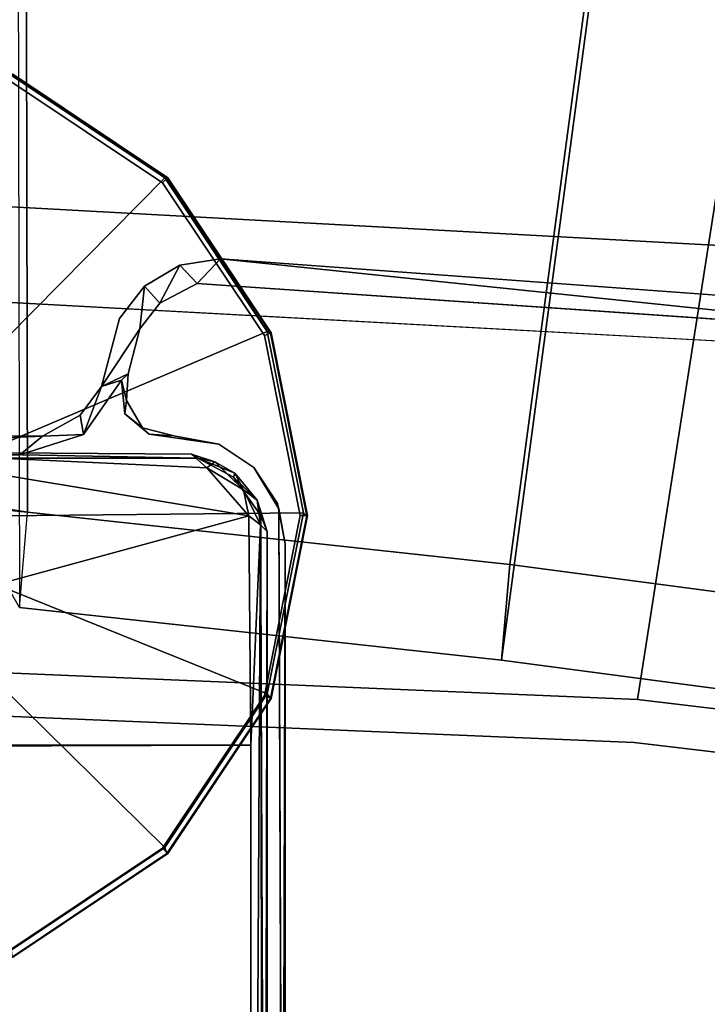
# Model space of a CAD drawing. Units: inches. Extents: x -3 to 130, y -6 to 67.
# Drawn here: x 32 to 34, y 57 to 59 of the extents above; entities that cross this region are included whole.
import ezdxf

# ---------------------------------------------------------------- set-up
doc = ezdxf.new("R2010")
doc.units = ezdxf.units.IN
doc.header["$MEASUREMENT"] = 0
for name, color, linetype in [('PANEL-EXT-FINISH', 7, 'Continuous'), ('PANEL-GLIDE', 7, 'Continuous'), ('PANEL-HARDWARE', 7, 'Continuous'), ('PANEL-INT-FINISH', 7, 'Continuous'), ('TILE-EXT-PAD', 3, 'Continuous'), ('TILE-UPPERTILE', 3, 'Continuous'), ('WKSURF-LAMINATE', 6, 'Continuous')]:
    doc.layers.add(name, color=color, linetype=linetype)

# ---------------------------------------------------------------- blocks, each defined once
blk = doc.blocks.new('GCBSCS_03RTLM_0T')
at = {"layer": 'WKSURF-LAMINATE'}
for points, invisible_edges in [([(1.1236, 30.2041, 28), (0.7808, 29.8367, 28), (3.2848, 30.046, 28)], 3), ([(0.7808, 29.8367, 28), (1.1236, 30.2041, 28), (1.0069, 30.1861, 28)], 13), ([(1.0069, 30.1861, 28), (0.9052, 30.126, 28), (0.7808, 29.8367, 28)], 14), ([(0.9487, 30.0768, 27.25), (1.0561, 30.1335, 27.25), (1.1186, 29.6713, 27.25)], 14), ([(3.2777, 29.9808, 27.25), (1.2876, 29.5006, 27.25), (1.0561, 30.1335, 27.25)], 3), ([(1.0561, 30.1335, 27.25), (1.2876, 29.5006, 27.25), (1.2192, 29.6041, 27.25)], 13), ([(1.2192, 29.6041, 27.25), (1.1186, 29.6713, 27.25), (1.0561, 30.1335, 27.25)], 14), ([(0.7808, 29.8367, 28), (0.9052, 30.126, 28), (0.8332, 30.0324, 28)], 1), ([(0.8332, 30.0324, 28), (0.9052, 30.126, 28), (0.8918, 30.0029, 27.25)], 12), ([(0.8918, 30.0029, 27.25), (0.9487, 30.0768, 27.25), (0.9896, 29.6951, 27.25)], 14), ([(1.1186, 29.6713, 27.25), (0.9896, 29.6951, 27.25), (0.9487, 30.0768, 27.25)], 14), ([(0.6115, 29.6947, 28), (5.4291, 29.7334, 28), (3.2848, 30.046, 28)], 13), ([(0.7194, 29.7543, 28), (0.6115, 29.6947, 28), (3.2848, 30.046, 28)], 14), ([(3.2848, 30.046, 28), (0.7808, 29.8367, 28), (0.7194, 29.7543, 28)], 13), ([(0.7808, 29.8367, 28), (0.8332, 30.0324, 28), (0.8918, 30.0029, 27.25)], 2), ([(0.9896, 29.6951, 27.25), (0.8581, 29.8739, 27.25), (0.8918, 30.0029, 27.25)], 13), ([(3.2777, 29.9808, 27.25), (1.31, 29.3849, 27.25), (1.2876, 29.5006, 27.25)], 13), ([(1.31, 29.3849, 27.25), (3.2777, 29.9808, 27.25), (1.2945, 24.3309, 27.25)], 3), ([(3.2777, 29.9808, 27.25), (5.4173, 29.6689, 27.25), (1.2945, 24.3309, 27.25)], 14), ([(0.7289, 29.699, 27.44), (0.8388, 29.8552, 27.44), (0.8481, 29.7585, 27.44)], 12), ([(0.8581, 29.8739, 27.25), (0.8992, 29.718, 27.25), (0.8532, 29.7966, 27.25)], 1), ([(0.8992, 29.718, 27.25), (0.8581, 29.8739, 27.25), (0.9896, 29.6951, 27.25)], 3), ([(0.7289, 29.699, 27.44), (0.8481, 29.7585, 27.44), (0.9183, 29.7004, 27.44)], 13), ([(-5.4291, 29.7334, 28), (-7.5455, 29.268, 28), (5.0342, 7.5035, 28)], 14), ([(5.0342, 7.5035, 28), (-0.618, 29.6973, 28), (-5.4291, 29.7334, 28)], 15), ([(0.6115, 29.6947, 28), (5.0342, 7.5035, 28), (5.4291, 29.7334, 28)], 15), ([(0.6115, 29.6947, 28), (-0.618, 29.6973, 28), (5.0342, 7.5035, 28)], 14), ([(0.7289, 29.699, 27.44), (1.291, 29.4857, 27.44), (0.5465, 29.641, 27.44)], 3), ([(0.7289, 29.699, 27.44), (0.9183, 29.7004, 27.44), (1.291, 29.4857, 27.44)], 15), ([(0.9183, 29.7004, 27.44), (1.1186, 29.6713, 27.44), (1.291, 29.4857, 27.44)], 14), ([(1.1186, 29.6713, 27.44), (1.2192, 29.6041, 27.44), (1.291, 29.4857, 27.44)], 12), ([(7.5291, 29.2045, 27.25), (1.2945, 24.3309, 27.25), (5.4173, 29.6689, 27.25)], 3), ([(-1.3019, 29.4655, 27.44), (-0.5465, 29.641, 27.44), (1.201, 24.1839, 27.44)], 15), ([(0.5465, 29.641, 27.44), (1.201, 24.1839, 27.44), (-0.5465, 29.641, 27.44)], 3), ([(0.5465, 29.641, 27.44), (1.291, 29.4857, 27.44), (1.31, 24.4469, 27.44)], 13), ([(1.201, 24.1839, 27.44), (0.5465, 29.641, 27.44), (1.31, 24.4469, 27.44)], 15), ([(1.201, 24.1839, 27.44), (-1.31, 24.4469, 27.44), (-1.3019, 29.4655, 27.44)], 13), ([(-7.5455, 29.268, 28), (-9.6232, 28.6521, 28), (5.0342, 7.5035, 28)], 14), ([(1.201, 24.1839, 27.25), (1.2945, 24.3309, 27.25), (7.5291, 29.2045, 27.25)], 14), ([(7.7157, 26.7835, 27.25), (1.201, 24.1839, 27.25), (7.5291, 29.2045, 27.25), (7.7847, 26.8435, 27.25)], 7), ([(-11.6513, 27.889, 28), (5.0342, 7.5035, 28), (-9.6232, 28.6521, 28)], 3)]:
    blk.add_3dface(points, dxfattribs=dict(at, invisible_edges=invisible_edges))
for points in [[(1.0561, 30.1335, 27.25), (1.0069, 30.1861, 28), (1.1236, 30.2041, 28)], [(3.2777, 29.9808, 27.25), (1.0561, 30.1335, 27.25), (1.1236, 30.2041, 28)], [(1.1236, 30.2041, 28), (3.2848, 30.046, 28), (3.2777, 29.9808, 27.25)], [(1.0069, 30.1861, 28), (0.9487, 30.0768, 27.25), (0.9052, 30.126, 28)], [(1.0069, 30.1861, 28), (1.0561, 30.1335, 27.25), (0.9487, 30.0768, 27.25)], [(0.8918, 30.0029, 27.25), (0.9052, 30.126, 28), (0.9487, 30.0768, 27.25)], [(0.8918, 30.0029, 27.25), (0.8581, 29.8739, 27.25), (0.7808, 29.8367, 28)], [(0.7289, 29.699, 27.44), (0.7808, 29.8367, 28), (0.8388, 29.8552, 27.44)], [(0.8388, 29.8552, 27.44), (0.7808, 29.8367, 28), (0.8581, 29.8739, 27.25)], [(0.8581, 29.8739, 27.25), (0.8532, 29.7966, 27.25), (0.8388, 29.8552, 27.44)], [(0.8481, 29.7585, 27.44), (0.8388, 29.8552, 27.44), (0.8532, 29.7966, 27.25)], [(0.7808, 29.8367, 28), (0.7289, 29.699, 27.44), (0.7194, 29.7543, 28)], [(0.8532, 29.7966, 27.25), (0.8992, 29.718, 27.25), (0.8481, 29.7585, 27.44)], [(0.7194, 29.7543, 28), (0.7289, 29.699, 27.44), (0.6115, 29.6947, 28)], [(0.8992, 29.718, 27.25), (0.9183, 29.7004, 27.44), (0.8481, 29.7585, 27.44)], [(0.8992, 29.718, 27.25), (0.9896, 29.6951, 27.25), (0.9183, 29.7004, 27.44)], [(-0.5465, 29.641, 27.44), (-0.618, 29.6973, 28), (0.6115, 29.6947, 28)], [(0.6115, 29.6947, 28), (0.5465, 29.641, 27.44), (-0.5465, 29.641, 27.44)], [(0.5465, 29.641, 27.44), (0.6115, 29.6947, 28), (0.7289, 29.699, 27.44)], [(0.9896, 29.6951, 27.25), (1.1186, 29.6713, 27.44), (0.9183, 29.7004, 27.44)], [(0.9896, 29.6951, 27.25), (1.1186, 29.6713, 27.25), (1.1186, 29.6713, 27.44)], [(1.1186, 29.6713, 27.44), (1.1186, 29.6713, 27.25), (1.2192, 29.6041, 27.25)], [(1.2192, 29.6041, 27.25), (1.2192, 29.6041, 27.44), (1.1186, 29.6713, 27.44)], [(1.2192, 29.6041, 27.44), (1.2192, 29.6041, 27.25), (1.2876, 29.5006, 27.25)], [(1.2876, 29.5006, 27.25), (1.291, 29.4857, 27.44), (1.2192, 29.6041, 27.44)], [(1.291, 29.4857, 27.44), (1.2876, 29.5006, 27.25), (1.31, 29.3849, 27.25)], [(1.31, 24.4469, 27.44), (1.291, 29.4857, 27.44), (1.31, 29.3849, 27.25)], [(1.31, 29.3849, 27.25), (1.2945, 24.3309, 27.25), (1.31, 24.4469, 27.44)]]:
    blk.add_3dface(points, dxfattribs=at)
blk = doc.blocks.new('GCBSC_3L54_0T')
at = {"layer": 'PANEL-EXT-FINISH'}
for points, invisible_edges in [([(2.9016, 32.649, 54.1055), (2.3236, 28.9369, 11.2691), (0.46, 32.7745, 54.1055)], 2), ([(0.46, 32.7745, 54.1055), (2.3236, 28.9369, 11.2691), (0.46, 32.7601, 53.9414)], 3), ([(2.3236, 28.9369, 11.2691), (0.125, 29.0297, 11.2691), (0.46, 32.7601, 53.9414)], 10), ([(4.5088, 28.6777, 11.2691), (2.3236, 28.9369, 11.2691), (2.9016, 32.649, 54.1055)], 8)]:
    blk.add_3dface(points, dxfattribs=dict(at, invisible_edges=invisible_edges))
at = {"layer": 'PANEL-GLIDE'}
for points, invisible_edges in [([(1.353, 29.4663, -0.05), (-0.5177, 30.7163, -0.05), (0, 30.8193, -0.05), (1.25, 29.9841, -0.05)], 5), ([(0.9567, 30.423, -0.05), (1.25, 29.9841, -0.05), (0, 30.8193, -0.05), (0.5178, 30.7163, -0.05)], 2), ([(1.353, 29.4663, -0.05), (1.25, 28.9485, -0.05), (-0.9567, 30.423, -0.05), (-0.5177, 30.7163, -0.05)], 10), ([(0.9567, 28.5096, -0.05), (-1.25, 29.9841, -0.05), (-0.9567, 30.423, -0.05), (1.25, 28.9485, -0.05)], 5), ([(0.9567, 28.5096, -0.05), (0.5178, 28.2163, -0.05), (-1.353, 29.4663, -0.05), (-1.25, 29.9841, -0.05)], 10)]:
    blk.add_3dface(points, dxfattribs=dict(at, invisible_edges=invisible_edges))
for points in [[(0.1528, 29.8366, 0.2551), (0.2835, 29.7494, 0.2551), (0.963, 30.4369, 0.1688), (0.5212, 30.7321, 0.1688)], [(0.5258, 30.735, -0.0295), (0.9716, 30.4371, -0.0295), (0.9567, 30.423, -0.05), (0.5178, 30.7163, -0.05)], [(0.5212, 30.7321, 0.1688), (0.963, 30.4369, 0.1688), (0.9695, 30.4367, 0.1507), (0.5238, 30.7345, 0.1507)], [(0.5238, 30.7345, 0.1507), (0.9695, 30.4367, 0.1507), (0.9716, 30.4371, -0.0295), (0.5258, 30.735, -0.0295)], [(0.2835, 29.7494, 0.2551), (0.3708, 29.6187, 0.2551), (1.2582, 29.9951, 0.1688), (0.963, 30.4369, 0.1688)], [(0.9716, 30.4371, -0.0295), (1.2694, 29.9914, -0.0295), (1.25, 29.9841, -0.05), (0.9567, 30.423, -0.05)], [(0.963, 30.4369, 0.1688), (1.2582, 29.9951, 0.1688), (1.2674, 29.9909, 0.1507), (0.9695, 30.4367, 0.1507)], [(0.9695, 30.4367, 0.1507), (1.2674, 29.9909, 0.1507), (1.2694, 29.9914, -0.0295), (0.9716, 30.4371, -0.0295)], [(0.3708, 29.6187, 0.2551), (0.4014, 29.4646, 0.2551), (1.3618, 29.474, 0.1688), (1.2582, 29.9951, 0.1688)], [(1.2694, 29.9914, -0.0295), (1.374, 29.4656, -0.0295), (1.353, 29.4663, -0.05), (1.25, 29.9841, -0.05)], [(1.2582, 29.9951, 0.1688), (1.3618, 29.474, 0.1688), (1.372, 29.4651, 0.1507), (1.2674, 29.9909, 0.1507)], [(1.2674, 29.9909, 0.1507), (1.372, 29.4651, 0.1507), (1.374, 29.4656, -0.0295), (1.2694, 29.9914, -0.0295)], [(0.4014, 29.4646, 0.2551), (0.3708, 29.3105, 0.2551), (1.2582, 28.9529, 0.1688), (1.3618, 29.474, 0.1688)], [(1.374, 29.4656, -0.0295), (1.2694, 28.9398, -0.0295), (1.25, 28.9485, -0.05), (1.353, 29.4663, -0.05)], [(1.3618, 29.474, 0.1688), (1.2582, 28.9529, 0.1688), (1.2674, 28.9393, 0.1507), (1.372, 29.4651, 0.1507)], [(1.372, 29.4651, 0.1507), (1.2674, 28.9393, 0.1507), (1.2694, 28.9398, -0.0295), (1.374, 29.4656, -0.0295)], [(0.3708, 29.3105, 0.2551), (0.2835, 29.1799, 0.2551), (0.963, 28.5111, 0.1688), (1.2582, 28.9529, 0.1688)], [(0.2835, 29.1799, 0.2551), (0.1528, 29.0926, 0.2551), (0.5212, 28.2159, 0.1688), (0.963, 28.5111, 0.1688)], [(1.2694, 28.9398, -0.0295), (0.9716, 28.494, -0.0295), (0.9567, 28.5096, -0.05), (1.25, 28.9485, -0.05)], [(1.2582, 28.9529, 0.1688), (0.963, 28.5111, 0.1688), (0.9695, 28.4936, 0.1507), (1.2674, 28.9393, 0.1507)], [(1.2674, 28.9393, 0.1507), (0.9695, 28.4936, 0.1507), (0.9716, 28.494, -0.0295), (1.2694, 28.9398, -0.0295)], [(0.9716, 28.494, -0.0295), (0.5258, 28.1962, -0.0295), (0.5178, 28.2163, -0.05), (0.9567, 28.5096, -0.05)], [(0.963, 28.5111, 0.1688), (0.5212, 28.2159, 0.1688), (0.5238, 28.1957, 0.1507), (0.9695, 28.4936, 0.1507)], [(0.9695, 28.4936, 0.1507), (0.5238, 28.1957, 0.1507), (0.5258, 28.1962, -0.0295), (0.9716, 28.494, -0.0295)]]:
    blk.add_3dface(points, dxfattribs=at)
at = {"layer": 'PANEL-HARDWARE'}
for points, invisible_edges in [([(1.0583, 29.6307, 27.44), (1.0583, 29.6307, 27.44), (-1.0611, 29.6306, 27.44), (-1.2482, 24.401, 27.44)], 13), ([(1.0583, 29.6307, 27.44), (1.0583, 29.6307, 27.44), (-1.2482, 24.401, 27.44), (1.2468, 24.4062, 27.44)], 15), ([(1.0583, 29.6307, 27.44), (1.0583, 29.6307, 27.44), (1.2468, 24.4062, 27.44), (1.2397, 29.4658, 27.44)], 11), ([(1.1612, 29.5762, 27.44), (1.1612, 29.5762, 27.44), (1.0583, 29.6307, 27.44), (1.2397, 29.4658, 27.44)], 4), ([(1.211, 28.8053, 27.2488), (1.211, 28.8053, 27.2488), (0.3495, 28.8025, 27.2176), (-1.2139, 28.8052, 27.2488)], 4)]:
    blk.add_3dface(points, dxfattribs=dict(at, invisible_edges=invisible_edges))
for points in [[(-1.2139, 28.8052, 27.2488), (-1.2139, 28.8052, 27.2488), (0.0965, 29.6489, 27.2501), (1.2051, 29.4652, 27.25)], [(1.0583, 29.6307, 27.44), (1.0583, 29.6307, 27.44), (0.0965, 29.6489, 27.2501), (-1.0611, 29.6306, 27.44)], [(1.0841, 29.6036, 27.2503), (1.0841, 29.6036, 27.2503), (1.2051, 29.4652, 27.25), (0.0965, 29.6489, 27.2501)], [(1.0583, 29.6307, 27.44), (1.0583, 29.6307, 27.44), (1.0401, 29.6421, 27.281), (0.0965, 29.6489, 27.2501)], [(0.0965, 29.6489, 27.2501), (0.0965, 29.6489, 27.2501), (1.0401, 29.6421, 27.281), (1.0841, 29.6036, 27.2503)], [(1.0583, 29.6307, 27.44), (1.0583, 29.6307, 27.44), (1.1076, 29.6207, 27.2812), (1.0401, 29.6421, 27.281)], [(1.1076, 29.6207, 27.2812), (1.1076, 29.6207, 27.2812), (1.0841, 29.6036, 27.2503), (1.0401, 29.6421, 27.281)], [(1.1645, 29.588, 27.295), (1.1645, 29.588, 27.295), (1.0583, 29.6307, 27.44), (1.1612, 29.5762, 27.44)], [(1.0583, 29.6307, 27.44), (1.0583, 29.6307, 27.44), (1.1645, 29.588, 27.295), (1.1076, 29.6207, 27.2812)], [(1.0841, 29.6036, 27.2503), (1.0841, 29.6036, 27.2503), (1.1076, 29.6207, 27.2812), (1.19, 29.5396, 27.2642)], [(1.2051, 29.4652, 27.25), (1.2051, 29.4652, 27.25), (1.0841, 29.6036, 27.2503), (1.19, 29.5396, 27.2642)], [(1.1076, 29.6207, 27.2812), (1.1076, 29.6207, 27.2812), (1.1645, 29.588, 27.295), (1.19, 29.5396, 27.2642)], [(1.1612, 29.5762, 27.44), (1.1612, 29.5762, 27.44), (1.2288, 29.5102, 27.2981), (1.1645, 29.588, 27.295)], [(1.2397, 29.4658, 27.44), (1.2397, 29.4658, 27.44), (1.2288, 29.5102, 27.2981), (1.1612, 29.5762, 27.44)], [(1.19, 29.5396, 27.2642), (1.19, 29.5396, 27.2642), (1.1645, 29.588, 27.295), (1.2288, 29.5102, 27.2981)], [(1.2288, 29.5102, 27.2981), (1.2288, 29.5102, 27.2981), (1.2381, 29.4389, 27.2641), (1.19, 29.5396, 27.2642)], [(1.2381, 29.4389, 27.2641), (1.2381, 29.4389, 27.2641), (1.2051, 29.4652, 27.25), (1.19, 29.5396, 27.2642)], [(1.2581, 29.4203, 27.2993), (1.2581, 29.4203, 27.2993), (1.2288, 29.5102, 27.2981), (1.2397, 29.4658, 27.44)], [(1.2288, 29.5102, 27.2981), (1.2288, 29.5102, 27.2981), (1.2581, 29.4203, 27.2993), (1.2381, 29.4389, 27.2641)], [(-1.2139, 28.8052, 27.2488), (-1.2139, 28.8052, 27.2488), (1.2051, 29.4652, 27.25), (1.211, 28.8053, 27.2488)], [(1.2381, 29.4389, 27.2641), (1.2381, 29.4389, 27.2641), (1.211, 28.8053, 27.2488), (1.2051, 29.4652, 27.25)], [(1.2581, 29.4203, 27.2993), (1.2581, 29.4203, 27.2993), (1.2397, 29.4658, 27.44), (1.2468, 24.4062, 27.44)], [(1.2111, 24.3917, 27.2488), (1.2111, 24.3917, 27.2488), (1.211, 28.8053, 27.2488), (1.2381, 29.4389, 27.2641)], [(1.2381, 29.4389, 27.2641), (1.2381, 29.4389, 27.2641), (1.2509, 24.3861, 27.2804), (1.2111, 24.3917, 27.2488)], [(1.2381, 29.4389, 27.2641), (1.2381, 29.4389, 27.2641), (1.2584, 24.447, 27.2982), (1.2509, 24.3861, 27.2804)], [(1.2584, 24.447, 27.2982), (1.2584, 24.447, 27.2982), (1.2381, 29.4389, 27.2641), (1.2581, 29.4203, 27.2993)], [(1.2468, 24.4062, 27.44), (1.2468, 24.4062, 27.44), (1.2584, 24.447, 27.2982), (1.2581, 29.4203, 27.2993)], [(0.3495, 28.8025, 27.2176), (0.3495, 28.8025, 27.2176), (1.211, 28.8053, 27.2488), (1.2111, 24.3917, 27.2488)], [(0.3568, 24.7067, 27.2181), (0.3568, 24.7067, 27.2181), (0.3495, 28.8025, 27.2176), (1.2111, 24.3917, 27.2488)]]:
    blk.add_3dface(points, dxfattribs=at)
at = {"layer": 'PANEL-INT-FINISH'}
for points, invisible_edges in [([(0.46, 32.6356, 53.9523), (0.125, 28.9052, 11.28), (2.3141, 28.8127, 11.28)], 9), ([(0.46, 32.6499, 54.1164), (2.3141, 28.8127, 11.28), (2.8921, 32.5248, 54.1164)], 3), ([(0.46, 32.6356, 53.9523), (2.3141, 28.8127, 11.28), (0.46, 32.6499, 54.1164)], 3), ([(2.8921, 32.5248, 54.1164), (2.3141, 28.8127, 11.28), (4.4898, 28.5546, 11.28)], 9), ([(2.3236, 28.9369, 11.2691), (0.125, 28.9052, 11.28), (0.125, 29.0297, 11.2691)], 1), ([(2.3236, 28.9369, 11.2691), (2.3141, 28.8127, 11.28), (0.125, 28.9052, 11.28)], 13), ([(2.3236, 28.9369, 11.2691), (4.5088, 28.6777, 11.2691), (2.3141, 28.8127, 11.28)], 14), ([(2.3141, 28.8127, 11.28), (4.5088, 28.6777, 11.2691), (4.4898, 28.5546, 11.28)], 3)]:
    blk.add_3dface(points, dxfattribs=dict(at, invisible_edges=invisible_edges))
at = {"layer": 'TILE-UPPERTILE'}
for points in [[(0.5224, 32.6389, 54.102), (2.9454, 32.5098, 54.102), (2.7701, 30.2314, 27.9856), (0.5213, 30.3537, 27.9856)], [(0.5213, 30.3537, 27.9856), (2.7701, 30.2314, 27.9856), (2.7491, 29.9573, 28.0097), (0.5213, 30.0788, 28.0097)]]:
    blk.add_3dface(points, dxfattribs=at)
at = {"layer": 'TILE-UPPERTILE', "invisible_edges": 2}
blk.add_3dface([(0.5213, 30.0788, 28.0097), (2.7491, 29.9573, 28.0097), (2.9235, 32.2357, 54.1261), (0.5214, 32.364, 54.1261)], dxfattribs=at)
blk = doc.blocks.new('GCBEAP_SC54UP_0T')
at = {"layer": 'TILE-EXT-PAD'}
for points in [[(1.6841, 1.007, 10.7294), (-0.0563, 4.3695, 54.5512), (2.1298, 5.542, 54.5663), (3.7471, 2.0796, 10.731)], [(1.8224, 0.7677, 10.729), (3.8977, 1.8468, 10.7317), (2.2674, 5.3108, 54.5866), (0.082, 4.1316, 54.572)], [(-1.7145, 3.428, 54.5692), (-0.0563, 4.3695, 54.5512), (1.6841, 1.007, 10.7294), (0.4609, 0.3347, 10.7357)], [(-1.5762, 3.1901, 54.59), (0.5992, 0.0968, 10.7486), (1.8224, 0.7677, 10.729), (0.082, 4.1316, 54.572)], [(-2.1378, 3.1706, 54.0659), (-1.7145, 3.428, 54.5692), (0.4609, 0.3347, 10.7357), (0.0044, 0.1125, 11.2296)], [(1.6841, 1.007, 10.7294), (3.7471, 2.0796, 10.731), (3.8977, 1.8468, 10.7317), (1.8224, 0.7677, 10.729)], [(0.5992, 0.0968, 10.7486), (0.4609, 0.3347, 10.7357), (1.6841, 1.007, 10.7294), (1.8224, 0.7677, 10.729)]]:
    blk.add_3dface(points, dxfattribs=at)
for points, invisible_edges in [([(0.0044, 0.1125, 11.2296), (0.0044, 0.1125, 11.2296), (0.4609, 0.3347, 10.7357), (0.2934, 0.2404, 10.7635)], 11), ([(0.5992, 0.0968, 10.7486), (0.5992, 0.0968, 10.7486), (0.2934, 0.2404, 10.7635), (0.4609, 0.3347, 10.7357)], 9)]:
    blk.add_3dface(points, dxfattribs=dict(at, invisible_edges=invisible_edges))

msp = doc.modelspace()

# ---------------------------------------------------------------- block references
at = {"rotation": 325}
msp.add_blockref('GCBEAP_SC54UP_0T', (31.3581, 57.9605), dxfattribs=at)
for name in ['GCBSC_3L54_0T', 'GCBSCS_03RTLM_0T']:
    msp.add_blockref(name, (31.3596, 28.4944))

doc.saveas('drawing.dxf')
